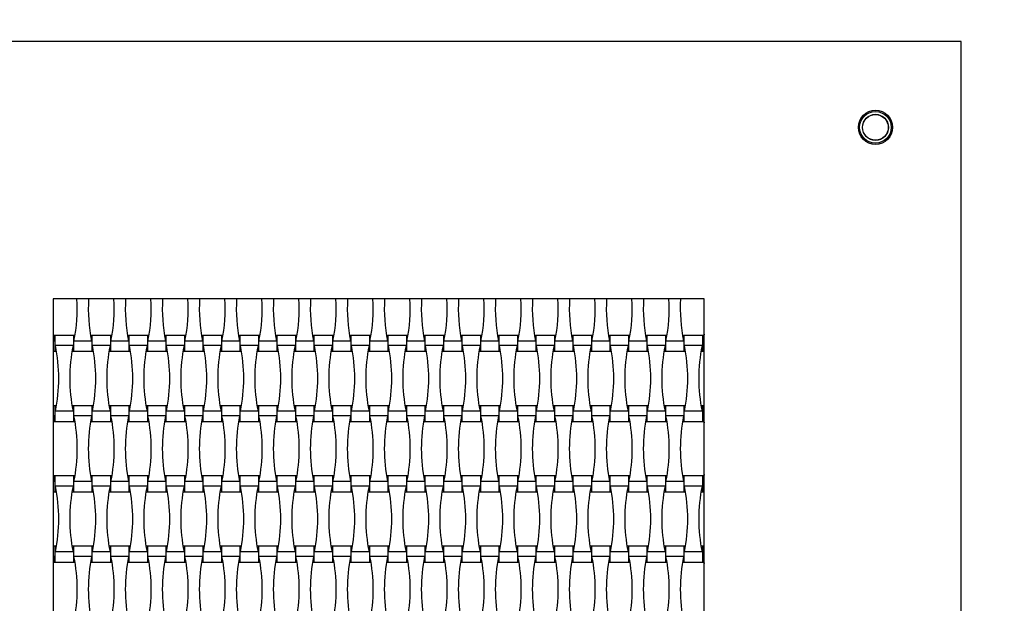
# Model space of a CAD drawing. Units: millimetres. Extents: x 713 to 1407, y 1191 to 1978.
# Drawn here: x 1177 to 1292, y 1793 to 1861 of the extents above; entities that cross this region are included whole.
import ezdxf

# ---------------------------------------------------------------- set-up
doc = ezdxf.new("R2010")
doc.units = ezdxf.units.MM
doc.header["$LTSCALE"] = 100

msp = doc.modelspace()

# ---------------------------------------------------------------- linework, layer by layer
at = {"color": 7, "linetype": 'Continuous', "lineweight": 25}
for p, q in [((1287.02, 1858.4), (1015.02, 1858.4)), ((1287.02, 1858.4), (1151.02, 1858.4)), ((1287.02, 1492.4), (1287.02, 1858.4)), ((1287.02, 1722.4), (1287.02, 1858.4)), ((1257.02, 1828.4), (1181.02, 1828.4)), ((1181.02, 1828.4), (1181.02, 1752.4)), ((1257.02, 1752.4), (1257.02, 1828.4)), ((1181.02, 1824.28), (1181.17, 1823.47)), ((1181.17, 1823.47), (1181.02, 1823.47)), ((1181.22, 1824.12), (1181.05, 1824.12)), ((1183.38, 1824.12), (1181.22, 1824.12)), ((1181.22, 1824.12), (1181.22, 1822.28)), ((1183.56, 1824.12), (1183.38, 1824.12)), ((1183.38, 1824.12), (1183.38, 1822.28)), ((1185.49, 1823.47), (1183.44, 1823.47)), ((1185.54, 1824.12), (1185.37, 1824.12)), ((1187.7, 1824.12), (1185.54, 1824.12)), ((1185.54, 1824.12), (1185.54, 1822.28)), ((1187.88, 1824.12), (1187.7, 1824.12)), ((1187.7, 1824.12), (1187.7, 1822.28)), ((1189.81, 1823.47), (1187.76, 1823.47)), ((1189.86, 1824.12), (1189.69, 1824.12)), ((1192.02, 1824.12), (1189.86, 1824.12)), ((1189.86, 1824.12), (1189.86, 1822.28)), ((1192.2, 1824.12), (1192.02, 1824.12)), ((1192.02, 1824.12), (1192.02, 1822.28)), ((1194.13, 1823.47), (1192.08, 1823.47)), ((1194.18, 1824.12), (1194.01, 1824.12)), ((1196.34, 1824.12), (1194.18, 1824.12)), ((1194.18, 1824.12), (1194.18, 1822.28)), ((1196.52, 1824.12), (1196.34, 1824.12)), ((1196.34, 1824.12), (1196.34, 1822.28)), ((1198.45, 1823.47), (1196.4, 1823.47)), ((1198.5, 1824.12), (1198.33, 1824.12)), ((1200.66, 1824.12), (1198.5, 1824.12)), ((1198.5, 1824.12), (1198.5, 1822.28)), ((1200.84, 1824.12), (1200.66, 1824.12)), ((1200.66, 1824.12), (1200.66, 1822.28)), ((1202.77, 1823.47), (1200.72, 1823.47)), ((1202.82, 1824.12), (1202.65, 1824.12)), ((1204.98, 1824.12), (1202.82, 1824.12)), ((1202.82, 1824.12), (1202.82, 1822.28)), ((1205.16, 1824.12), (1204.98, 1824.12)), ((1204.98, 1824.12), (1204.98, 1822.28)), ((1207.09, 1823.47), (1205.04, 1823.47)), ((1207.14, 1824.12), (1206.97, 1824.12)), ((1209.3, 1824.12), (1207.14, 1824.12)), ((1207.14, 1824.12), (1207.14, 1822.28)), ((1209.48, 1824.12), (1209.3, 1824.12)), ((1209.3, 1824.12), (1209.3, 1822.28)), ((1211.41, 1823.47), (1209.36, 1823.47)), ((1211.46, 1824.12), (1211.29, 1824.12)), ((1213.62, 1824.12), (1211.46, 1824.12)), ((1211.46, 1824.12), (1211.46, 1822.28)), ((1213.8, 1824.12), (1213.62, 1824.12)), ((1213.62, 1824.12), (1213.62, 1822.28)), ((1215.73, 1823.47), (1213.68, 1823.47)), ((1215.78, 1824.12), (1215.61, 1824.12)), ((1217.94, 1824.12), (1215.78, 1824.12)), ((1215.78, 1824.12), (1215.78, 1822.28)), ((1218.12, 1824.12), (1217.94, 1824.12)), ((1217.94, 1824.12), (1217.94, 1822.28)), ((1220.05, 1823.47), (1218, 1823.47)), ((1220.1, 1824.12), (1219.93, 1824.12)), ((1222.26, 1824.12), (1220.1, 1824.12)), ((1220.1, 1824.12), (1220.1, 1822.28)), ((1222.44, 1824.12), (1222.26, 1824.12)), ((1222.26, 1824.12), (1222.26, 1822.28)), ((1224.37, 1823.47), (1222.32, 1823.47)), ((1224.42, 1824.12), (1224.25, 1824.12)), ((1226.58, 1824.12), (1224.42, 1824.12)), ((1224.42, 1824.12), (1224.42, 1822.28)), ((1226.76, 1824.12), (1226.58, 1824.12)), ((1226.58, 1824.12), (1226.58, 1822.28)), ((1228.69, 1823.47), (1226.64, 1823.47)), ((1228.74, 1824.12), (1228.57, 1824.12)), ((1230.9, 1824.12), (1228.74, 1824.12)), ((1228.74, 1824.12), (1228.74, 1822.28)), ((1231.08, 1824.12), (1230.9, 1824.12)), ((1230.9, 1824.12), (1230.9, 1822.28)), ((1233.01, 1823.47), (1230.96, 1823.47)), ((1233.06, 1824.12), (1232.89, 1824.12)), ((1235.22, 1824.12), (1233.06, 1824.12)), ((1233.06, 1824.12), (1233.06, 1822.28)), ((1235.4, 1824.12), (1235.22, 1824.12)), ((1235.22, 1824.12), (1235.22, 1822.28)), ((1237.33, 1823.47), (1235.28, 1823.47)), ((1237.38, 1824.12), (1237.21, 1824.12)), ((1239.54, 1824.12), (1237.38, 1824.12)), ((1237.38, 1824.12), (1237.38, 1822.28)), ((1239.72, 1824.12), (1239.54, 1824.12)), ((1239.54, 1824.12), (1239.54, 1822.28)), ((1241.65, 1823.47), (1239.6, 1823.47)), ((1241.7, 1824.12), (1241.53, 1824.12)), ((1243.86, 1824.12), (1241.7, 1824.12)), ((1241.7, 1824.12), (1241.7, 1822.28)), ((1244.04, 1824.12), (1243.86, 1824.12)), ((1243.86, 1824.12), (1243.86, 1822.28)), ((1245.97, 1823.47), (1243.92, 1823.47)), ((1246.02, 1824.12), (1245.85, 1824.12)), ((1248.18, 1824.12), (1246.02, 1824.12)), ((1246.02, 1824.12), (1246.02, 1822.28)), ((1248.36, 1824.12), (1248.18, 1824.12)), ((1248.18, 1824.12), (1248.18, 1822.28)), ((1250.29, 1823.47), (1248.24, 1823.47)), ((1250.34, 1824.12), (1250.17, 1824.12)), ((1252.5, 1824.12), (1250.34, 1824.12)), ((1250.34, 1824.12), (1250.34, 1822.28)), ((1252.68, 1824.12), (1252.5, 1824.12)), ((1252.5, 1824.12), (1252.5, 1822.28)), ((1254.61, 1823.47), (1252.56, 1823.47)), ((1254.66, 1824.12), (1254.49, 1824.12)), ((1256.82, 1824.12), (1254.66, 1824.12)), ((1254.66, 1824.12), (1254.66, 1822.28)), ((1257, 1824.12), (1256.82, 1824.12)), ((1256.82, 1824.12), (1256.82, 1822.28)), ((1257.02, 1824.28), (1256.88, 1823.47)), ((1257.02, 1823.47), (1256.88, 1823.47)), ((1181.02, 1822.28), (1181.22, 1822.28)), ((1181.22, 1822.28), (1181.4, 1822.28)), ((1183.33, 1822.93), (1181.28, 1822.93)), ((1183.21, 1822.28), (1183.38, 1822.28)), ((1183.38, 1822.28), (1185.54, 1822.28)), ((1185.54, 1822.28), (1185.72, 1822.28)), ((1187.65, 1822.93), (1185.6, 1822.93)), ((1187.53, 1822.28), (1187.7, 1822.28)), ((1187.7, 1822.28), (1189.86, 1822.28)), ((1189.86, 1822.28), (1190.04, 1822.28)), ((1191.97, 1822.93), (1189.92, 1822.93)), ((1191.85, 1822.28), (1192.02, 1822.28)), ((1192.02, 1822.28), (1194.18, 1822.28)), ((1194.18, 1822.28), (1194.36, 1822.28)), ((1196.29, 1822.93), (1194.24, 1822.93)), ((1196.17, 1822.28), (1196.34, 1822.28)), ((1196.34, 1822.28), (1198.5, 1822.28)), ((1198.5, 1822.28), (1198.68, 1822.28)), ((1200.61, 1822.93), (1198.56, 1822.93)), ((1200.49, 1822.28), (1200.66, 1822.28)), ((1200.66, 1822.28), (1202.82, 1822.28)), ((1202.82, 1822.28), (1203, 1822.28)), ((1204.93, 1822.93), (1202.88, 1822.93)), ((1204.81, 1822.28), (1204.98, 1822.28)), ((1204.98, 1822.28), (1207.14, 1822.28)), ((1207.14, 1822.28), (1207.32, 1822.28)), ((1209.25, 1822.93), (1207.2, 1822.93)), ((1209.13, 1822.28), (1209.3, 1822.28)), ((1209.3, 1822.28), (1211.46, 1822.28)), ((1211.46, 1822.28), (1211.64, 1822.28)), ((1213.57, 1822.93), (1211.52, 1822.93)), ((1213.45, 1822.28), (1213.62, 1822.28)), ((1213.62, 1822.28), (1215.78, 1822.28)), ((1215.78, 1822.28), (1215.96, 1822.28)), ((1217.89, 1822.93), (1215.84, 1822.93)), ((1217.77, 1822.28), (1217.94, 1822.28)), ((1217.94, 1822.28), (1220.1, 1822.28)), ((1220.1, 1822.28), (1220.28, 1822.28)), ((1222.21, 1822.93), (1220.16, 1822.93)), ((1222.09, 1822.28), (1222.26, 1822.28)), ((1222.26, 1822.28), (1224.42, 1822.28)), ((1224.42, 1822.28), (1224.6, 1822.28)), ((1226.53, 1822.93), (1224.48, 1822.93)), ((1226.41, 1822.28), (1226.58, 1822.28)), ((1226.58, 1822.28), (1228.74, 1822.28)), ((1228.74, 1822.28), (1228.92, 1822.28)), ((1230.85, 1822.93), (1228.8, 1822.93)), ((1230.73, 1822.28), (1230.9, 1822.28)), ((1230.9, 1822.28), (1233.06, 1822.28)), ((1233.06, 1822.28), (1233.24, 1822.28)), ((1235.17, 1822.93), (1233.12, 1822.93)), ((1235.05, 1822.28), (1235.22, 1822.28)), ((1235.22, 1822.28), (1237.38, 1822.28)), ((1237.38, 1822.28), (1237.56, 1822.28)), ((1239.49, 1822.93), (1237.44, 1822.93)), ((1239.37, 1822.28), (1239.54, 1822.28)), ((1239.54, 1822.28), (1241.7, 1822.28)), ((1241.7, 1822.28), (1241.88, 1822.28)), ((1243.81, 1822.93), (1241.76, 1822.93)), ((1243.69, 1822.28), (1243.86, 1822.28)), ((1243.86, 1822.28), (1246.02, 1822.28)), ((1246.02, 1822.28), (1246.2, 1822.28)), ((1248.13, 1822.93), (1246.08, 1822.93)), ((1248.01, 1822.28), (1248.18, 1822.28)), ((1248.18, 1822.28), (1250.34, 1822.28)), ((1250.34, 1822.28), (1250.52, 1822.28)), ((1252.45, 1822.93), (1250.4, 1822.93)), ((1252.33, 1822.28), (1252.5, 1822.28)), ((1252.5, 1822.28), (1254.66, 1822.28)), ((1254.66, 1822.28), (1254.84, 1822.28)), ((1256.77, 1822.93), (1254.72, 1822.93)), ((1256.65, 1822.28), (1256.82, 1822.28)), ((1256.82, 1822.28), (1257.02, 1822.28)), ((1181.22, 1815.92), (1181.02, 1815.92)), ((1181.4, 1815.92), (1181.22, 1815.92)), ((1181.22, 1815.92), (1181.22, 1814.08)), ((1183.33, 1815.27), (1181.28, 1815.27)), ((1183.38, 1815.92), (1183.21, 1815.92)), ((1185.54, 1815.92), (1183.38, 1815.92)), ((1183.38, 1815.92), (1183.38, 1814.08)), ((1185.72, 1815.92), (1185.54, 1815.92)), ((1185.54, 1815.92), (1185.54, 1814.08)), ((1187.65, 1815.27), (1185.6, 1815.27)), ((1187.7, 1815.92), (1187.53, 1815.92)), ((1189.86, 1815.92), (1187.7, 1815.92)), ((1187.7, 1815.92), (1187.7, 1814.08)), ((1190.04, 1815.92), (1189.86, 1815.92)), ((1189.86, 1815.92), (1189.86, 1814.08)), ((1191.97, 1815.27), (1189.92, 1815.27)), ((1192.02, 1815.92), (1191.85, 1815.92)), ((1194.18, 1815.92), (1192.02, 1815.92)), ((1192.02, 1815.92), (1192.02, 1814.08)), ((1194.36, 1815.92), (1194.18, 1815.92)), ((1194.18, 1815.92), (1194.18, 1814.08)), ((1196.29, 1815.27), (1194.24, 1815.27)), ((1196.34, 1815.92), (1196.17, 1815.92)), ((1198.5, 1815.92), (1196.34, 1815.92)), ((1196.34, 1815.92), (1196.34, 1814.08)), ((1198.68, 1815.92), (1198.5, 1815.92)), ((1198.5, 1815.92), (1198.5, 1814.08)), ((1200.61, 1815.27), (1198.56, 1815.27)), ((1200.66, 1815.92), (1200.49, 1815.92)), ((1202.82, 1815.92), (1200.66, 1815.92)), ((1200.66, 1815.92), (1200.66, 1814.08)), ((1203, 1815.92), (1202.82, 1815.92)), ((1202.82, 1815.92), (1202.82, 1814.08)), ((1204.93, 1815.27), (1202.88, 1815.27)), ((1204.98, 1815.92), (1204.81, 1815.92)), ((1207.14, 1815.92), (1204.98, 1815.92)), ((1204.98, 1815.92), (1204.98, 1814.08)), ((1207.32, 1815.92), (1207.14, 1815.92)), ((1207.14, 1815.92), (1207.14, 1814.08)), ((1209.25, 1815.27), (1207.2, 1815.27)), ((1209.3, 1815.92), (1209.13, 1815.92)), ((1211.46, 1815.92), (1209.3, 1815.92)), ((1209.3, 1815.92), (1209.3, 1814.08)), ((1211.64, 1815.92), (1211.46, 1815.92)), ((1211.46, 1815.92), (1211.46, 1814.08)), ((1213.57, 1815.27), (1211.52, 1815.27)), ((1213.62, 1815.92), (1213.45, 1815.92)), ((1215.78, 1815.92), (1213.62, 1815.92)), ((1213.62, 1815.92), (1213.62, 1814.08)), ((1215.96, 1815.92), (1215.78, 1815.92)), ((1215.78, 1815.92), (1215.78, 1814.08)), ((1217.89, 1815.27), (1215.84, 1815.27)), ((1217.94, 1815.92), (1217.77, 1815.92)), ((1220.1, 1815.92), (1217.94, 1815.92)), ((1217.94, 1815.92), (1217.94, 1814.08)), ((1220.28, 1815.92), (1220.1, 1815.92)), ((1220.1, 1815.92), (1220.1, 1814.08)), ((1222.21, 1815.27), (1220.16, 1815.27)), ((1222.26, 1815.92), (1222.09, 1815.92)), ((1224.42, 1815.92), (1222.26, 1815.92)), ((1222.26, 1815.92), (1222.26, 1814.08)), ((1224.6, 1815.92), (1224.42, 1815.92)), ((1224.42, 1815.92), (1224.42, 1814.08)), ((1226.53, 1815.27), (1224.48, 1815.27)), ((1226.58, 1815.92), (1226.41, 1815.92)), ((1228.74, 1815.92), (1226.58, 1815.92)), ((1226.58, 1815.92), (1226.58, 1814.08)), ((1228.92, 1815.92), (1228.74, 1815.92)), ((1228.74, 1815.92), (1228.74, 1814.08)), ((1230.85, 1815.27), (1228.8, 1815.27)), ((1230.9, 1815.92), (1230.73, 1815.92)), ((1233.06, 1815.92), (1230.9, 1815.92)), ((1230.9, 1815.92), (1230.9, 1814.08)), ((1233.24, 1815.92), (1233.06, 1815.92)), ((1233.06, 1815.92), (1233.06, 1814.08)), ((1235.17, 1815.27), (1233.12, 1815.27)), ((1235.22, 1815.92), (1235.05, 1815.92)), ((1237.38, 1815.92), (1235.22, 1815.92)), ((1235.22, 1815.92), (1235.22, 1814.08)), ((1237.56, 1815.92), (1237.38, 1815.92)), ((1237.38, 1815.92), (1237.38, 1814.08)), ((1239.49, 1815.27), (1237.44, 1815.27)), ((1239.54, 1815.92), (1239.37, 1815.92)), ((1241.7, 1815.92), (1239.54, 1815.92)), ((1239.54, 1815.92), (1239.54, 1814.08)), ((1241.88, 1815.92), (1241.7, 1815.92)), ((1241.7, 1815.92), (1241.7, 1814.08)), ((1243.81, 1815.27), (1241.76, 1815.27)), ((1243.86, 1815.92), (1243.69, 1815.92)), ((1246.02, 1815.92), (1243.86, 1815.92)), ((1243.86, 1815.92), (1243.86, 1814.08)), ((1246.2, 1815.92), (1246.02, 1815.92)), ((1246.02, 1815.92), (1246.02, 1814.08)), ((1248.13, 1815.27), (1246.08, 1815.27)), ((1248.18, 1815.92), (1248.01, 1815.92)), ((1250.34, 1815.92), (1248.18, 1815.92)), ((1248.18, 1815.92), (1248.18, 1814.08)), ((1250.52, 1815.92), (1250.34, 1815.92)), ((1250.34, 1815.92), (1250.34, 1814.08)), ((1252.45, 1815.27), (1250.4, 1815.27)), ((1252.5, 1815.92), (1252.33, 1815.92)), ((1254.66, 1815.92), (1252.5, 1815.92)), ((1252.5, 1815.92), (1252.5, 1814.08)), ((1254.84, 1815.92), (1254.66, 1815.92)), ((1254.66, 1815.92), (1254.66, 1814.08)), ((1256.77, 1815.27), (1254.72, 1815.27)), ((1256.82, 1815.92), (1256.65, 1815.92)), ((1257.02, 1815.92), (1256.82, 1815.92)), ((1256.82, 1815.92), (1256.82, 1814.08)), ((1181.17, 1814.73), (1181.02, 1814.73)), ((1181.17, 1814.73), (1181.02, 1813.92)), ((1185.49, 1814.73), (1183.44, 1814.73)), ((1189.81, 1814.73), (1187.76, 1814.73)), ((1194.13, 1814.73), (1192.08, 1814.73)), ((1198.45, 1814.73), (1196.4, 1814.73)), ((1202.77, 1814.73), (1200.72, 1814.73)), ((1207.09, 1814.73), (1205.04, 1814.73)), ((1211.41, 1814.73), (1209.36, 1814.73)), ((1215.73, 1814.73), (1213.68, 1814.73)), ((1220.05, 1814.73), (1218, 1814.73)), ((1224.37, 1814.73), (1222.32, 1814.73)), ((1228.69, 1814.73), (1226.64, 1814.73)), ((1233.01, 1814.73), (1230.96, 1814.73)), ((1237.33, 1814.73), (1235.28, 1814.73)), ((1241.65, 1814.73), (1239.6, 1814.73)), ((1245.97, 1814.73), (1243.92, 1814.73)), ((1250.29, 1814.73), (1248.24, 1814.73)), ((1254.61, 1814.73), (1252.56, 1814.73)), ((1257.02, 1814.73), (1256.88, 1814.73)), ((1256.88, 1814.73), (1257.02, 1813.92)), ((1181.05, 1814.08), (1181.22, 1814.08)), ((1181.22, 1814.08), (1183.38, 1814.08)), ((1183.38, 1814.08), (1183.56, 1814.08)), ((1185.37, 1814.08), (1185.54, 1814.08)), ((1185.54, 1814.08), (1187.7, 1814.08)), ((1187.7, 1814.08), (1187.88, 1814.08)), ((1189.69, 1814.08), (1189.86, 1814.08)), ((1189.86, 1814.08), (1192.02, 1814.08)), ((1192.02, 1814.08), (1192.2, 1814.08)), ((1194.01, 1814.08), (1194.18, 1814.08)), ((1194.18, 1814.08), (1196.34, 1814.08)), ((1196.34, 1814.08), (1196.52, 1814.08)), ((1198.33, 1814.08), (1198.5, 1814.08)), ((1198.5, 1814.08), (1200.66, 1814.08)), ((1200.66, 1814.08), (1200.84, 1814.08)), ((1202.65, 1814.08), (1202.82, 1814.08)), ((1202.82, 1814.08), (1204.98, 1814.08)), ((1204.98, 1814.08), (1205.16, 1814.08)), ((1206.97, 1814.08), (1207.14, 1814.08)), ((1207.14, 1814.08), (1209.3, 1814.08)), ((1209.3, 1814.08), (1209.48, 1814.08)), ((1211.29, 1814.08), (1211.46, 1814.08)), ((1211.46, 1814.08), (1213.62, 1814.08)), ((1213.62, 1814.08), (1213.8, 1814.08)), ((1215.61, 1814.08), (1215.78, 1814.08)), ((1215.78, 1814.08), (1217.94, 1814.08)), ((1217.94, 1814.08), (1218.12, 1814.08)), ((1219.93, 1814.08), (1220.1, 1814.08)), ((1220.1, 1814.08), (1222.26, 1814.08)), ((1222.26, 1814.08), (1222.44, 1814.08)), ((1224.25, 1814.08), (1224.42, 1814.08)), ((1224.42, 1814.08), (1226.58, 1814.08)), ((1226.58, 1814.08), (1226.76, 1814.08)), ((1228.57, 1814.08), (1228.74, 1814.08)), ((1228.74, 1814.08), (1230.9, 1814.08)), ((1230.9, 1814.08), (1231.08, 1814.08)), ((1232.89, 1814.08), (1233.06, 1814.08)), ((1233.06, 1814.08), (1235.22, 1814.08)), ((1235.22, 1814.08), (1235.4, 1814.08)), ((1237.21, 1814.08), (1237.38, 1814.08)), ((1237.38, 1814.08), (1239.54, 1814.08)), ((1239.54, 1814.08), (1239.72, 1814.08)), ((1241.53, 1814.08), (1241.7, 1814.08)), ((1241.7, 1814.08), (1243.86, 1814.08)), ((1243.86, 1814.08), (1244.04, 1814.08)), ((1245.85, 1814.08), (1246.02, 1814.08)), ((1246.02, 1814.08), (1248.18, 1814.08)), ((1248.18, 1814.08), (1248.36, 1814.08)), ((1250.17, 1814.08), (1250.34, 1814.08)), ((1250.34, 1814.08), (1252.5, 1814.08)), ((1252.5, 1814.08), (1252.68, 1814.08)), ((1254.49, 1814.08), (1254.66, 1814.08)), ((1254.66, 1814.08), (1256.82, 1814.08)), ((1256.82, 1814.08), (1257, 1814.08)), ((1181.02, 1807.88), (1181.17, 1807.07)), ((1181.22, 1807.72), (1181.05, 1807.72)), ((1183.38, 1807.72), (1181.22, 1807.72)), ((1181.22, 1807.72), (1181.22, 1805.88)), ((1183.56, 1807.72), (1183.38, 1807.72)), ((1183.38, 1807.72), (1183.38, 1805.88)), ((1185.54, 1807.72), (1185.37, 1807.72)), ((1187.7, 1807.72), (1185.54, 1807.72)), ((1185.54, 1807.72), (1185.54, 1805.88)), ((1187.88, 1807.72), (1187.7, 1807.72)), ((1187.7, 1807.72), (1187.7, 1805.88)), ((1189.86, 1807.72), (1189.69, 1807.72)), ((1192.02, 1807.72), (1189.86, 1807.72)), ((1189.86, 1807.72), (1189.86, 1805.88)), ((1192.2, 1807.72), (1192.02, 1807.72)), ((1192.02, 1807.72), (1192.02, 1805.88)), ((1194.18, 1807.72), (1194.01, 1807.72)), ((1196.34, 1807.72), (1194.18, 1807.72)), ((1194.18, 1807.72), (1194.18, 1805.88)), ((1196.52, 1807.72), (1196.34, 1807.72)), ((1196.34, 1807.72), (1196.34, 1805.88)), ((1198.5, 1807.72), (1198.33, 1807.72)), ((1200.66, 1807.72), (1198.5, 1807.72)), ((1198.5, 1807.72), (1198.5, 1805.88)), ((1200.84, 1807.72), (1200.66, 1807.72)), ((1200.66, 1807.72), (1200.66, 1805.88)), ((1202.82, 1807.72), (1202.65, 1807.72)), ((1204.98, 1807.72), (1202.82, 1807.72)), ((1202.82, 1807.72), (1202.82, 1805.88)), ((1205.16, 1807.72), (1204.98, 1807.72)), ((1204.98, 1807.72), (1204.98, 1805.88)), ((1207.14, 1807.72), (1206.97, 1807.72)), ((1209.3, 1807.72), (1207.14, 1807.72)), ((1207.14, 1807.72), (1207.14, 1805.88)), ((1209.48, 1807.72), (1209.3, 1807.72)), ((1209.3, 1807.72), (1209.3, 1805.88)), ((1211.46, 1807.72), (1211.29, 1807.72)), ((1213.62, 1807.72), (1211.46, 1807.72)), ((1211.46, 1807.72), (1211.46, 1805.88)), ((1213.8, 1807.72), (1213.62, 1807.72)), ((1213.62, 1807.72), (1213.62, 1805.88)), ((1215.78, 1807.72), (1215.61, 1807.72)), ((1217.94, 1807.72), (1215.78, 1807.72)), ((1215.78, 1807.72), (1215.78, 1805.88)), ((1218.12, 1807.72), (1217.94, 1807.72)), ((1217.94, 1807.72), (1217.94, 1805.88)), ((1220.1, 1807.72), (1219.93, 1807.72)), ((1222.26, 1807.72), (1220.1, 1807.72)), ((1220.1, 1807.72), (1220.1, 1805.88)), ((1222.44, 1807.72), (1222.26, 1807.72)), ((1222.26, 1807.72), (1222.26, 1805.88)), ((1224.42, 1807.72), (1224.25, 1807.72)), ((1226.58, 1807.72), (1224.42, 1807.72)), ((1224.42, 1807.72), (1224.42, 1805.88)), ((1226.76, 1807.72), (1226.58, 1807.72)), ((1226.58, 1807.72), (1226.58, 1805.88)), ((1228.74, 1807.72), (1228.57, 1807.72)), ((1230.9, 1807.72), (1228.74, 1807.72)), ((1228.74, 1807.72), (1228.74, 1805.88)), ((1231.08, 1807.72), (1230.9, 1807.72)), ((1230.9, 1807.72), (1230.9, 1805.88)), ((1233.06, 1807.72), (1232.89, 1807.72)), ((1235.22, 1807.72), (1233.06, 1807.72)), ((1233.06, 1807.72), (1233.06, 1805.88)), ((1235.4, 1807.72), (1235.22, 1807.72)), ((1235.22, 1807.72), (1235.22, 1805.88)), ((1237.38, 1807.72), (1237.21, 1807.72)), ((1239.54, 1807.72), (1237.38, 1807.72)), ((1237.38, 1807.72), (1237.38, 1805.88)), ((1239.72, 1807.72), (1239.54, 1807.72)), ((1239.54, 1807.72), (1239.54, 1805.88)), ((1241.7, 1807.72), (1241.53, 1807.72)), ((1243.86, 1807.72), (1241.7, 1807.72)), ((1241.7, 1807.72), (1241.7, 1805.88)), ((1244.04, 1807.72), (1243.86, 1807.72)), ((1243.86, 1807.72), (1243.86, 1805.88)), ((1246.02, 1807.72), (1245.85, 1807.72)), ((1248.18, 1807.72), (1246.02, 1807.72)), ((1246.02, 1807.72), (1246.02, 1805.88)), ((1248.36, 1807.72), (1248.18, 1807.72)), ((1248.18, 1807.72), (1248.18, 1805.88)), ((1250.34, 1807.72), (1250.17, 1807.72)), ((1252.5, 1807.72), (1250.34, 1807.72)), ((1250.34, 1807.72), (1250.34, 1805.88)), ((1252.68, 1807.72), (1252.5, 1807.72)), ((1252.5, 1807.72), (1252.5, 1805.88)), ((1254.66, 1807.72), (1254.49, 1807.72)), ((1256.82, 1807.72), (1254.66, 1807.72)), ((1254.66, 1807.72), (1254.66, 1805.88)), ((1257, 1807.72), (1256.82, 1807.72)), ((1256.82, 1807.72), (1256.82, 1805.88)), ((1257.02, 1807.88), (1256.88, 1807.07)), ((1181.17, 1807.07), (1181.02, 1807.07)), ((1183.33, 1806.53), (1181.28, 1806.53)), ((1185.49, 1807.07), (1183.44, 1807.07)), ((1187.65, 1806.53), (1185.6, 1806.53)), ((1189.81, 1807.07), (1187.76, 1807.07)), ((1191.97, 1806.53), (1189.92, 1806.53)), ((1194.13, 1807.07), (1192.08, 1807.07)), ((1196.29, 1806.53), (1194.24, 1806.53)), ((1198.45, 1807.07), (1196.4, 1807.07)), ((1200.61, 1806.53), (1198.56, 1806.53)), ((1202.77, 1807.07), (1200.72, 1807.07)), ((1204.93, 1806.53), (1202.88, 1806.53)), ((1207.09, 1807.07), (1205.04, 1807.07)), ((1209.25, 1806.53), (1207.2, 1806.53)), ((1211.41, 1807.07), (1209.36, 1807.07)), ((1213.57, 1806.53), (1211.52, 1806.53)), ((1215.73, 1807.07), (1213.68, 1807.07)), ((1217.89, 1806.53), (1215.84, 1806.53)), ((1220.05, 1807.07), (1218, 1807.07)), ((1222.21, 1806.53), (1220.16, 1806.53)), ((1224.37, 1807.07), (1222.32, 1807.07)), ((1226.53, 1806.53), (1224.48, 1806.53)), ((1228.69, 1807.07), (1226.64, 1807.07)), ((1230.85, 1806.53), (1228.8, 1806.53)), ((1233.01, 1807.07), (1230.96, 1807.07)), ((1235.17, 1806.53), (1233.12, 1806.53)), ((1237.33, 1807.07), (1235.28, 1807.07)), ((1239.49, 1806.53), (1237.44, 1806.53)), ((1241.65, 1807.07), (1239.6, 1807.07)), ((1243.81, 1806.53), (1241.76, 1806.53)), ((1245.97, 1807.07), (1243.92, 1807.07)), ((1248.13, 1806.53), (1246.08, 1806.53)), ((1250.29, 1807.07), (1248.24, 1807.07)), ((1252.45, 1806.53), (1250.4, 1806.53)), ((1254.61, 1807.07), (1252.56, 1807.07)), ((1256.77, 1806.53), (1254.72, 1806.53)), ((1257.02, 1807.07), (1256.88, 1807.07)), ((1181.02, 1805.88), (1181.22, 1805.88)), ((1181.22, 1805.88), (1181.4, 1805.88)), ((1183.21, 1805.88), (1183.38, 1805.88)), ((1183.38, 1805.88), (1185.54, 1805.88)), ((1185.54, 1805.88), (1185.72, 1805.88)), ((1187.53, 1805.88), (1187.7, 1805.88)), ((1187.7, 1805.88), (1189.86, 1805.88)), ((1189.86, 1805.88), (1190.04, 1805.88)), ((1191.85, 1805.88), (1192.02, 1805.88)), ((1192.02, 1805.88), (1194.18, 1805.88)), ((1194.18, 1805.88), (1194.36, 1805.88)), ((1196.17, 1805.88), (1196.34, 1805.88)), ((1196.34, 1805.88), (1198.5, 1805.88)), ((1198.5, 1805.88), (1198.68, 1805.88)), ((1200.49, 1805.88), (1200.66, 1805.88)), ((1200.66, 1805.88), (1202.82, 1805.88)), ((1202.82, 1805.88), (1203, 1805.88)), ((1204.81, 1805.88), (1204.98, 1805.88)), ((1204.98, 1805.88), (1207.14, 1805.88)), ((1207.14, 1805.88), (1207.32, 1805.88)), ((1209.13, 1805.88), (1209.3, 1805.88)), ((1209.3, 1805.88), (1211.46, 1805.88)), ((1211.46, 1805.88), (1211.64, 1805.88)), ((1213.45, 1805.88), (1213.62, 1805.88)), ((1213.62, 1805.88), (1215.78, 1805.88)), ((1215.78, 1805.88), (1215.96, 1805.88)), ((1217.77, 1805.88), (1217.94, 1805.88)), ((1217.94, 1805.88), (1220.1, 1805.88)), ((1220.1, 1805.88), (1220.28, 1805.88)), ((1222.09, 1805.88), (1222.26, 1805.88)), ((1222.26, 1805.88), (1224.42, 1805.88)), ((1224.42, 1805.88), (1224.6, 1805.88)), ((1226.41, 1805.88), (1226.58, 1805.88)), ((1226.58, 1805.88), (1228.74, 1805.88)), ((1228.74, 1805.88), (1228.92, 1805.88)), ((1230.73, 1805.88), (1230.9, 1805.88)), ((1230.9, 1805.88), (1233.06, 1805.88)), ((1233.06, 1805.88), (1233.24, 1805.88)), ((1235.05, 1805.88), (1235.22, 1805.88)), ((1235.22, 1805.88), (1237.38, 1805.88)), ((1237.38, 1805.88), (1237.56, 1805.88)), ((1239.37, 1805.88), (1239.54, 1805.88)), ((1239.54, 1805.88), (1241.7, 1805.88)), ((1241.7, 1805.88), (1241.88, 1805.88)), ((1243.69, 1805.88), (1243.86, 1805.88)), ((1243.86, 1805.88), (1246.02, 1805.88)), ((1246.02, 1805.88), (1246.2, 1805.88)), ((1248.01, 1805.88), (1248.18, 1805.88)), ((1248.18, 1805.88), (1250.34, 1805.88)), ((1250.34, 1805.88), (1250.52, 1805.88)), ((1252.33, 1805.88), (1252.5, 1805.88)), ((1252.5, 1805.88), (1254.66, 1805.88)), ((1254.66, 1805.88), (1254.84, 1805.88)), ((1256.65, 1805.88), (1256.82, 1805.88)), ((1256.82, 1805.88), (1257.02, 1805.88)), ((1181.22, 1799.52), (1181.02, 1799.52)), ((1181.4, 1799.52), (1181.22, 1799.52)), ((1181.22, 1799.52), (1181.22, 1797.68)), ((1183.38, 1799.52), (1183.21, 1799.52)), ((1185.54, 1799.52), (1183.38, 1799.52)), ((1183.38, 1799.52), (1183.38, 1797.68)), ((1185.72, 1799.52), (1185.54, 1799.52)), ((1185.54, 1799.52), (1185.54, 1797.68)), ((1187.7, 1799.52), (1187.53, 1799.52)), ((1189.86, 1799.52), (1187.7, 1799.52)), ((1187.7, 1799.52), (1187.7, 1797.68)), ((1190.04, 1799.52), (1189.86, 1799.52)), ((1189.86, 1799.52), (1189.86, 1797.68)), ((1192.02, 1799.52), (1191.85, 1799.52)), ((1194.18, 1799.52), (1192.02, 1799.52)), ((1192.02, 1799.52), (1192.02, 1797.68)), ((1194.36, 1799.52), (1194.18, 1799.52)), ((1194.18, 1799.52), (1194.18, 1797.68)), ((1196.34, 1799.52), (1196.17, 1799.52)), ((1198.5, 1799.52), (1196.34, 1799.52)), ((1196.34, 1799.52), (1196.34, 1797.68)), ((1198.68, 1799.52), (1198.5, 1799.52)), ((1198.5, 1799.52), (1198.5, 1797.68)), ((1200.66, 1799.52), (1200.49, 1799.52)), ((1202.82, 1799.52), (1200.66, 1799.52)), ((1200.66, 1799.52), (1200.66, 1797.68)), ((1203, 1799.52), (1202.82, 1799.52)), ((1202.82, 1799.52), (1202.82, 1797.68)), ((1204.98, 1799.52), (1204.81, 1799.52)), ((1207.14, 1799.52), (1204.98, 1799.52)), ((1204.98, 1799.52), (1204.98, 1797.68)), ((1207.32, 1799.52), (1207.14, 1799.52)), ((1207.14, 1799.52), (1207.14, 1797.68)), ((1209.3, 1799.52), (1209.13, 1799.52)), ((1211.46, 1799.52), (1209.3, 1799.52)), ((1209.3, 1799.52), (1209.3, 1797.68)), ((1211.64, 1799.52), (1211.46, 1799.52)), ((1211.46, 1799.52), (1211.46, 1797.68)), ((1213.62, 1799.52), (1213.45, 1799.52)), ((1215.78, 1799.52), (1213.62, 1799.52)), ((1213.62, 1799.52), (1213.62, 1797.68)), ((1215.96, 1799.52), (1215.78, 1799.52)), ((1215.78, 1799.52), (1215.78, 1797.68)), ((1217.94, 1799.52), (1217.77, 1799.52)), ((1220.1, 1799.52), (1217.94, 1799.52)), ((1217.94, 1799.52), (1217.94, 1797.68)), ((1220.28, 1799.52), (1220.1, 1799.52)), ((1220.1, 1799.52), (1220.1, 1797.68)), ((1222.26, 1799.52), (1222.09, 1799.52)), ((1224.42, 1799.52), (1222.26, 1799.52)), ((1222.26, 1799.52), (1222.26, 1797.68)), ((1224.6, 1799.52), (1224.42, 1799.52)), ((1224.42, 1799.52), (1224.42, 1797.68)), ((1226.58, 1799.52), (1226.41, 1799.52)), ((1228.74, 1799.52), (1226.58, 1799.52)), ((1226.58, 1799.52), (1226.58, 1797.68)), ((1228.92, 1799.52), (1228.74, 1799.52)), ((1228.74, 1799.52), (1228.74, 1797.68)), ((1230.9, 1799.52), (1230.73, 1799.52)), ((1233.06, 1799.52), (1230.9, 1799.52)), ((1230.9, 1799.52), (1230.9, 1797.68)), ((1233.24, 1799.52), (1233.06, 1799.52)), ((1233.06, 1799.52), (1233.06, 1797.68)), ((1235.22, 1799.52), (1235.05, 1799.52)), ((1237.38, 1799.52), (1235.22, 1799.52)), ((1235.22, 1799.52), (1235.22, 1797.68)), ((1237.56, 1799.52), (1237.38, 1799.52)), ((1237.38, 1799.52), (1237.38, 1797.68)), ((1239.54, 1799.52), (1239.37, 1799.52)), ((1241.7, 1799.52), (1239.54, 1799.52)), ((1239.54, 1799.52), (1239.54, 1797.68)), ((1241.88, 1799.52), (1241.7, 1799.52)), ((1241.7, 1799.52), (1241.7, 1797.68)), ((1243.86, 1799.52), (1243.69, 1799.52)), ((1246.02, 1799.52), (1243.86, 1799.52)), ((1243.86, 1799.52), (1243.86, 1797.68)), ((1246.2, 1799.52), (1246.02, 1799.52)), ((1246.02, 1799.52), (1246.02, 1797.68)), ((1248.18, 1799.52), (1248.01, 1799.52)), ((1250.34, 1799.52), (1248.18, 1799.52)), ((1248.18, 1799.52), (1248.18, 1797.68)), ((1250.52, 1799.52), (1250.34, 1799.52)), ((1250.34, 1799.52), (1250.34, 1797.68)), ((1252.5, 1799.52), (1252.33, 1799.52)), ((1254.66, 1799.52), (1252.5, 1799.52)), ((1252.5, 1799.52), (1252.5, 1797.68)), ((1254.84, 1799.52), (1254.66, 1799.52)), ((1254.66, 1799.52), (1254.66, 1797.68)), ((1256.82, 1799.52), (1256.65, 1799.52)), ((1257.02, 1799.52), (1256.82, 1799.52)), ((1256.82, 1799.52), (1256.82, 1797.68)), ((1181.17, 1798.33), (1181.02, 1798.33)), ((1181.17, 1798.33), (1181.02, 1797.52)), ((1183.33, 1798.87), (1181.28, 1798.87)), ((1185.49, 1798.33), (1183.44, 1798.33)), ((1187.65, 1798.87), (1185.6, 1798.87)), ((1189.81, 1798.33), (1187.76, 1798.33)), ((1191.97, 1798.87), (1189.92, 1798.87)), ((1194.13, 1798.33), (1192.08, 1798.33)), ((1196.29, 1798.87), (1194.24, 1798.87)), ((1198.45, 1798.33), (1196.4, 1798.33)), ((1200.61, 1798.87), (1198.56, 1798.87)), ((1202.77, 1798.33), (1200.72, 1798.33)), ((1204.93, 1798.87), (1202.88, 1798.87)), ((1207.09, 1798.33), (1205.04, 1798.33)), ((1209.25, 1798.87), (1207.2, 1798.87)), ((1211.41, 1798.33), (1209.36, 1798.33)), ((1213.57, 1798.87), (1211.52, 1798.87)), ((1215.73, 1798.33), (1213.68, 1798.33)), ((1217.89, 1798.87), (1215.84, 1798.87)), ((1220.05, 1798.33), (1218, 1798.33)), ((1222.21, 1798.87), (1220.16, 1798.87)), ((1224.37, 1798.33), (1222.32, 1798.33)), ((1226.53, 1798.87), (1224.48, 1798.87)), ((1228.69, 1798.33), (1226.64, 1798.33)), ((1230.85, 1798.87), (1228.8, 1798.87)), ((1233.01, 1798.33), (1230.96, 1798.33)), ((1235.17, 1798.87), (1233.12, 1798.87)), ((1237.33, 1798.33), (1235.28, 1798.33)), ((1239.49, 1798.87), (1237.44, 1798.87)), ((1241.65, 1798.33), (1239.6, 1798.33)), ((1243.81, 1798.87), (1241.76, 1798.87)), ((1245.97, 1798.33), (1243.92, 1798.33)), ((1248.13, 1798.87), (1246.08, 1798.87)), ((1250.29, 1798.33), (1248.24, 1798.33)), ((1252.45, 1798.87), (1250.4, 1798.87)), ((1254.61, 1798.33), (1252.56, 1798.33)), ((1256.77, 1798.87), (1254.72, 1798.87)), ((1257.02, 1798.33), (1256.88, 1798.33)), ((1256.88, 1798.33), (1257.02, 1797.52)), ((1181.05, 1797.68), (1181.22, 1797.68)), ((1181.22, 1797.68), (1183.38, 1797.68)), ((1183.38, 1797.68), (1183.56, 1797.68)), ((1185.37, 1797.68), (1185.54, 1797.68)), ((1185.54, 1797.68), (1187.7, 1797.68)), ((1187.7, 1797.68), (1187.88, 1797.68)), ((1189.69, 1797.68), (1189.86, 1797.68)), ((1189.86, 1797.68), (1192.02, 1797.68)), ((1192.02, 1797.68), (1192.2, 1797.68)), ((1194.01, 1797.68), (1194.18, 1797.68)), ((1194.18, 1797.68), (1196.34, 1797.68)), ((1196.34, 1797.68), (1196.52, 1797.68)), ((1198.33, 1797.68), (1198.5, 1797.68)), ((1198.5, 1797.68), (1200.66, 1797.68)), ((1200.66, 1797.68), (1200.84, 1797.68)), ((1202.65, 1797.68), (1202.82, 1797.68)), ((1202.82, 1797.68), (1204.98, 1797.68)), ((1204.98, 1797.68), (1205.16, 1797.68)), ((1206.97, 1797.68), (1207.14, 1797.68)), ((1207.14, 1797.68), (1209.3, 1797.68)), ((1209.3, 1797.68), (1209.48, 1797.68)), ((1211.29, 1797.68), (1211.46, 1797.68)), ((1211.46, 1797.68), (1213.62, 1797.68)), ((1213.62, 1797.68), (1213.8, 1797.68)), ((1215.61, 1797.68), (1215.78, 1797.68)), ((1215.78, 1797.68), (1217.94, 1797.68)), ((1217.94, 1797.68), (1218.12, 1797.68)), ((1219.93, 1797.68), (1220.1, 1797.68)), ((1220.1, 1797.68), (1222.26, 1797.68)), ((1222.26, 1797.68), (1222.44, 1797.68)), ((1224.25, 1797.68), (1224.42, 1797.68)), ((1224.42, 1797.68), (1226.58, 1797.68)), ((1226.58, 1797.68), (1226.76, 1797.68)), ((1228.57, 1797.68), (1228.74, 1797.68)), ((1228.74, 1797.68), (1230.9, 1797.68)), ((1230.9, 1797.68), (1231.08, 1797.68)), ((1232.89, 1797.68), (1233.06, 1797.68)), ((1233.06, 1797.68), (1235.22, 1797.68)), ((1235.22, 1797.68), (1235.4, 1797.68)), ((1237.21, 1797.68), (1237.38, 1797.68)), ((1237.38, 1797.68), (1239.54, 1797.68)), ((1239.54, 1797.68), (1239.72, 1797.68)), ((1241.53, 1797.68), (1241.7, 1797.68)), ((1241.7, 1797.68), (1243.86, 1797.68)), ((1243.86, 1797.68), (1244.04, 1797.68)), ((1245.85, 1797.68), (1246.02, 1797.68)), ((1246.02, 1797.68), (1248.18, 1797.68)), ((1248.18, 1797.68), (1248.36, 1797.68)), ((1250.17, 1797.68), (1250.34, 1797.68)), ((1250.34, 1797.68), (1252.5, 1797.68)), ((1252.5, 1797.68), (1252.68, 1797.68)), ((1254.49, 1797.68), (1254.66, 1797.68)), ((1254.66, 1797.68), (1256.82, 1797.68)), ((1256.82, 1797.68), (1257, 1797.68))]:
    msp.add_line(p, q, dxfattribs=at)
for radius in [2, 1.85, 1.52, 1.5]:
    msp.add_circle((1277.02, 1848.4), radius, dxfattribs=at)
for centre, radius, start, end in [((1257.02, 1828.4), 150, 0, 90), ((1164.28, 1827.3), 19.54, 348.691, 3.2273), ((1204.65, 1827.3), 19.54, 176.7727, 191.309), ((1168.6, 1827.3), 19.54, 348.691, 3.2273), ((1208.97, 1827.3), 19.54, 176.7727, 191.309), ((1172.92, 1827.3), 19.54, 348.691, 3.2273), ((1213.29, 1827.3), 19.54, 176.7727, 191.309), ((1177.24, 1827.3), 19.54, 348.691, 3.2273), ((1217.61, 1827.3), 19.54, 176.7727, 191.309), ((1181.56, 1827.3), 19.54, 348.691, 3.2273), ((1221.93, 1827.3), 19.54, 176.7727, 191.309), ((1185.88, 1827.3), 19.54, 348.691, 3.2273), ((1226.25, 1827.3), 19.54, 176.7727, 191.309), ((1190.2, 1827.3), 19.54, 348.691, 3.2273), ((1230.57, 1827.3), 19.54, 176.7727, 191.309), ((1194.52, 1827.3), 19.54, 348.691, 3.2273), ((1234.89, 1827.3), 19.54, 176.7727, 191.309), ((1198.84, 1827.3), 19.54, 348.691, 3.2273), ((1239.21, 1827.3), 19.54, 176.7727, 191.309), ((1203.16, 1827.3), 19.54, 348.691, 3.2273), ((1243.53, 1827.3), 19.54, 176.7727, 191.309), ((1207.48, 1827.3), 19.54, 348.691, 3.2273), ((1247.85, 1827.3), 19.54, 176.7727, 191.309), ((1211.8, 1827.3), 19.54, 348.691, 3.2273), ((1252.17, 1827.3), 19.54, 176.7727, 191.309), ((1216.12, 1827.3), 19.54, 348.691, 3.2273), ((1256.49, 1827.3), 19.54, 176.7727, 191.309), ((1220.44, 1827.3), 19.54, 348.691, 3.2273), ((1260.81, 1827.3), 19.54, 176.7727, 191.309), ((1224.76, 1827.3), 19.54, 348.691, 3.2273), ((1265.13, 1827.3), 19.54, 176.7727, 191.309), ((1229.08, 1827.3), 19.54, 348.691, 3.2273), ((1269.45, 1827.3), 19.54, 176.7727, 191.309), ((1233.4, 1827.3), 19.54, 348.691, 3.2273), ((1273.77, 1827.3), 19.54, 176.7727, 191.309), ((1162.12, 1819.1), 19.54, 348.691, 11.309), ((1202.49, 1819.1), 19.54, 168.691, 191.309), ((1166.44, 1819.1), 19.54, 348.691, 11.309), ((1206.81, 1819.1), 19.54, 168.691, 191.309), ((1170.76, 1819.1), 19.54, 348.691, 11.309), ((1211.13, 1819.1), 19.54, 168.691, 191.309), ((1175.08, 1819.1), 19.54, 348.691, 11.309), ((1215.45, 1819.1), 19.54, 168.691, 191.309), ((1179.4, 1819.1), 19.54, 348.691, 11.309), ((1219.77, 1819.1), 19.54, 168.691, 191.309), ((1183.72, 1819.1), 19.54, 348.691, 11.309), ((1224.09, 1819.1), 19.54, 168.691, 191.309), ((1188.04, 1819.1), 19.54, 348.691, 11.309), ((1228.41, 1819.1), 19.54, 168.691, 191.309), ((1192.36, 1819.1), 19.54, 348.691, 11.309), ((1232.73, 1819.1), 19.54, 168.691, 191.309), ((1196.68, 1819.1), 19.54, 348.691, 11.309), ((1237.05, 1819.1), 19.54, 168.691, 191.309), ((1201, 1819.1), 19.54, 348.691, 11.309), ((1241.37, 1819.1), 19.54, 168.691, 191.309), ((1205.32, 1819.1), 19.54, 348.691, 11.309), ((1245.69, 1819.1), 19.54, 168.691, 191.309), ((1209.64, 1819.1), 19.54, 348.691, 11.309), ((1250.01, 1819.1), 19.54, 168.691, 191.309), ((1213.96, 1819.1), 19.54, 348.691, 11.309), ((1254.33, 1819.1), 19.54, 168.691, 191.309), ((1218.28, 1819.1), 19.54, 348.691, 11.309), ((1258.65, 1819.1), 19.54, 168.691, 191.309), ((1222.6, 1819.1), 19.54, 348.691, 11.309), ((1262.97, 1819.1), 19.54, 168.691, 191.309), ((1226.92, 1819.1), 19.54, 348.691, 11.309), ((1267.29, 1819.1), 19.54, 168.691, 191.309), ((1231.24, 1819.1), 19.54, 348.691, 11.309), ((1271.61, 1819.1), 19.54, 168.691, 191.309), ((1235.56, 1819.1), 19.54, 348.691, 11.309), ((1275.93, 1819.1), 19.54, 168.691, 191.309), ((1164.28, 1810.9), 19.54, 348.691, 11.309), ((1204.65, 1810.9), 19.54, 168.691, 191.309), ((1168.6, 1810.9), 19.54, 348.691, 11.309), ((1208.97, 1810.9), 19.54, 168.691, 191.309), ((1172.92, 1810.9), 19.54, 348.691, 11.309), ((1213.29, 1810.9), 19.54, 168.691, 191.309), ((1177.24, 1810.9), 19.54, 348.691, 11.309), ((1217.61, 1810.9), 19.54, 168.691, 191.309), ((1181.56, 1810.9), 19.54, 348.691, 11.309), ((1221.93, 1810.9), 19.54, 168.691, 191.309), ((1185.88, 1810.9), 19.54, 348.691, 11.309), ((1226.25, 1810.9), 19.54, 168.691, 191.309), ((1190.2, 1810.9), 19.54, 348.691, 11.309), ((1230.57, 1810.9), 19.54, 168.691, 191.309), ((1194.52, 1810.9), 19.54, 348.691, 11.309), ((1234.89, 1810.9), 19.54, 168.691, 191.309), ((1198.84, 1810.9), 19.54, 348.691, 11.309), ((1239.21, 1810.9), 19.54, 168.691, 191.309), ((1203.16, 1810.9), 19.54, 348.691, 11.309), ((1243.53, 1810.9), 19.54, 168.691, 191.309), ((1207.48, 1810.9), 19.54, 348.691, 11.309), ((1247.85, 1810.9), 19.54, 168.691, 191.309), ((1211.8, 1810.9), 19.54, 348.691, 11.309), ((1252.17, 1810.9), 19.54, 168.691, 191.309), ((1216.12, 1810.9), 19.54, 348.691, 11.309), ((1256.49, 1810.9), 19.54, 168.691, 191.309), ((1220.44, 1810.9), 19.54, 348.691, 11.309), ((1260.81, 1810.9), 19.54, 168.691, 191.309), ((1224.76, 1810.9), 19.54, 348.691, 11.309), ((1265.13, 1810.9), 19.54, 168.691, 191.309), ((1229.08, 1810.9), 19.54, 348.691, 11.309), ((1269.45, 1810.9), 19.54, 168.691, 191.309), ((1233.4, 1810.9), 19.54, 348.691, 11.309), ((1273.77, 1810.9), 19.54, 168.691, 191.309), ((1162.12, 1802.7), 19.54, 348.691, 11.309), ((1202.49, 1802.7), 19.54, 168.691, 191.309), ((1166.44, 1802.7), 19.54, 348.691, 11.309), ((1206.81, 1802.7), 19.54, 168.691, 191.309), ((1170.76, 1802.7), 19.54, 348.691, 11.309), ((1211.13, 1802.7), 19.54, 168.691, 191.309), ((1175.08, 1802.7), 19.54, 348.691, 11.309), ((1215.45, 1802.7), 19.54, 168.691, 191.309), ((1179.4, 1802.7), 19.54, 348.691, 11.309), ((1219.77, 1802.7), 19.54, 168.691, 191.309), ((1183.72, 1802.7), 19.54, 348.691, 11.309), ((1224.09, 1802.7), 19.54, 168.691, 191.309), ((1188.04, 1802.7), 19.54, 348.691, 11.309), ((1228.41, 1802.7), 19.54, 168.691, 191.309), ((1192.36, 1802.7), 19.54, 348.691, 11.309), ((1232.73, 1802.7), 19.54, 168.691, 191.309), ((1196.68, 1802.7), 19.54, 348.691, 11.309), ((1237.05, 1802.7), 19.54, 168.691, 191.309), ((1201, 1802.7), 19.54, 348.691, 11.309), ((1241.37, 1802.7), 19.54, 168.691, 191.309), ((1205.32, 1802.7), 19.54, 348.691, 11.309), ((1245.69, 1802.7), 19.54, 168.691, 191.309), ((1209.64, 1802.7), 19.54, 348.691, 11.309), ((1250.01, 1802.7), 19.54, 168.691, 191.309), ((1213.96, 1802.7), 19.54, 348.691, 11.309), ((1254.33, 1802.7), 19.54, 168.691, 191.309), ((1218.28, 1802.7), 19.54, 348.691, 11.309), ((1258.65, 1802.7), 19.54, 168.691, 191.309), ((1222.6, 1802.7), 19.54, 348.691, 11.309), ((1262.97, 1802.7), 19.54, 168.691, 191.309), ((1226.92, 1802.7), 19.54, 348.691, 11.309), ((1267.29, 1802.7), 19.54, 168.691, 191.309), ((1231.24, 1802.7), 19.54, 348.691, 11.309), ((1271.61, 1802.7), 19.54, 168.691, 191.309), ((1235.56, 1802.7), 19.54, 348.691, 11.309), ((1275.93, 1802.7), 19.54, 168.691, 191.309), ((1164.28, 1794.5), 19.54, 348.691, 11.309), ((1204.65, 1794.5), 19.54, 168.691, 191.309), ((1168.6, 1794.5), 19.54, 348.691, 11.309), ((1208.97, 1794.5), 19.54, 168.691, 191.309), ((1172.92, 1794.5), 19.54, 348.691, 11.309), ((1213.29, 1794.5), 19.54, 168.691, 191.309), ((1177.24, 1794.5), 19.54, 348.691, 11.309), ((1217.61, 1794.5), 19.54, 168.691, 191.309), ((1181.56, 1794.5), 19.54, 348.691, 11.309), ((1221.93, 1794.5), 19.54, 168.691, 191.309), ((1185.88, 1794.5), 19.54, 348.691, 11.309), ((1226.25, 1794.5), 19.54, 168.691, 191.309), ((1190.2, 1794.5), 19.54, 348.691, 11.309), ((1230.57, 1794.5), 19.54, 168.691, 191.309), ((1194.52, 1794.5), 19.54, 348.691, 11.309), ((1234.89, 1794.5), 19.54, 168.691, 191.309), ((1198.84, 1794.5), 19.54, 348.691, 11.309), ((1239.21, 1794.5), 19.54, 168.691, 191.309), ((1203.16, 1794.5), 19.54, 348.691, 11.309), ((1243.53, 1794.5), 19.54, 168.691, 191.309), ((1207.48, 1794.5), 19.54, 348.691, 11.309), ((1247.85, 1794.5), 19.54, 168.691, 191.309), ((1211.8, 1794.5), 19.54, 348.691, 11.309), ((1252.17, 1794.5), 19.54, 168.691, 191.309), ((1216.12, 1794.5), 19.54, 348.691, 11.309), ((1256.49, 1794.5), 19.54, 168.691, 191.309), ((1220.44, 1794.5), 19.54, 348.691, 11.309), ((1260.81, 1794.5), 19.54, 168.691, 191.309), ((1224.76, 1794.5), 19.54, 348.691, 11.309), ((1265.13, 1794.5), 19.54, 168.691, 191.309), ((1229.08, 1794.5), 19.54, 348.691, 11.309), ((1269.45, 1794.5), 19.54, 168.691, 191.309), ((1233.4, 1794.5), 19.54, 348.691, 11.309), ((1273.77, 1794.5), 19.54, 168.691, 191.309)]:
    msp.add_arc(centre, radius, start, end, dxfattribs=at)

doc.saveas('drawing.dxf')
